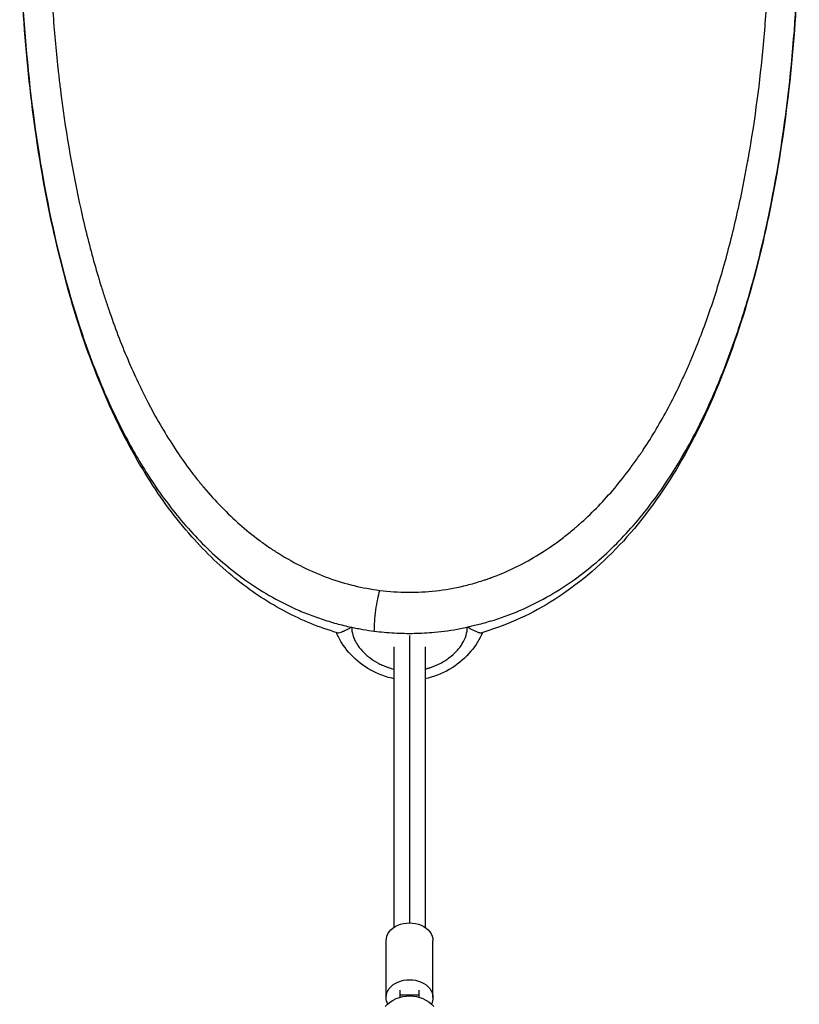
# Model space of a CAD drawing. Units: millimetres. Extents: x -5733 to 5545, y -6189 to 8043.
# Drawn here: x -1543 to -1143, y 2151 to 2656 of the extents above; entities that cross this region are included whole.
import ezdxf

# ---------------------------------------------------------------- set-up
doc = ezdxf.new("R2010")
doc.units = ezdxf.units.MM
doc.header["$LTSCALE"] = 20
doc.layers.add('2d', color=230, linetype='Continuous')

msp = doc.modelspace()

# ---------------------------------------------------------------- linework, layer by layer
at = {"layer": '2d'}
for p, q in [((-1528.28, 2559.32), (-1528.28, 2559.47)), ((-1528.28, 2559.31), (-1528.28, 2559.32)), ((-1528.25, 2559.19), (-1528.22, 2559.19)), ((-1528.22, 2559.19), (-1528.22, 2559.19)), ((-1158.34, 2559.19), (-1158.3, 2559.19)), ((-1158.28, 2559.48), (-1158.28, 2559.32)), ((-1158.28, 2559.32), (-1158.28, 2559.31)), ((-1343.25, 2340.13), (-1343.25, 2192.66)), ((-1351.25, 2334.34), (-1351.25, 2190.33)), ((-1335.25, 2334.34), (-1335.25, 2190.33)), ((-1355.25, 2154.38), (-1355.25, 2183.52)), ((-1331.25, 2154.38), (-1331.25, 2183.52)), ((-1348.25, 2158.19), (-1348.25, 2154.51)), ((-1338.25, 2154.51), (-1338.25, 2158.19)), ((-1348.25, 2155.71), (-1338.25, 2155.71))]:
    msp.add_line(p, q, dxfattribs=at)
at = {"layer": '2d', "extrusion": (0, 0, -1)}
msp.add_arc((1343.25, 2138.27), 17, 42.6679, 137.3321, dxfattribs=at)
for centre, major_axis, start_param, end_param in [((-1343.25, 2183.52), (-12, 0), 0, 3.141593), ((-1343.25, 2154.38), (-12, 0), 0, 3.141593), ((-1343.25, 2154.38), (-12, 0), -0.370396, 0), ((-1343.25, 2154.38), (12, 0), 0, 0.370396)]:
    msp.add_ellipse(centre, major_axis=major_axis, ratio=0.761956, start_param=start_param, end_param=end_param, dxfattribs=at)
at = {"layer": '2d'}
for points, knots in [([(-1327.12, 3073.47), (-1331.94, 3074.13), (-1336.75, 3074.49), (-1346.35, 3074.64), (-1351.15, 3074.42), (-1360.72, 3073.4), (-1365.5, 3072.59), (-1372.66, 3070.94), (-1375.05, 3070.32), (-1378.62, 3069.27), (-1379.81, 3068.9), (-1381.6, 3068.31), (-1382.49, 3068.01), (-1383.53, 3067.65), (-1384.05, 3067.47), (-1384.31, 3067.37), (-1384.44, 3067.33), (-1384.51, 3067.3), (-1384.54, 3067.29), (-1384.55, 3067.29), (-1384.57, 3067.28), (-1392.47, 3064.44), (-1400.2, 3060.81), (-1411.55, 3054.05), (-1415.3, 3051.57), (-1420.85, 3047.52), (-1422.69, 3046.11), (-1425.43, 3043.91), (-1426.8, 3042.79), (-1428.39, 3041.44), (-1429.19, 3040.76), (-1429.58, 3040.42), (-1429.78, 3040.24), (-1429.88, 3040.16), (-1429.93, 3040.11), (-1429.95, 3040.1), (-1429.97, 3040.08), (-1429.97, 3040.08), (-1435.9, 3034.88), (-1441.62, 3029.12), (-1449.89, 3019.55), (-1452.6, 3016.21), (-1456.59, 3010.94), (-1457.91, 3009.15), (-1459.86, 3006.4), (-1460.84, 3005), (-1461.96, 3003.35), (-1462.53, 3002.52), (-1462.81, 3002.1), (-1462.95, 3001.89), (-1463.02, 3001.79), (-1463.05, 3001.73), (-1463.07, 3001.71), (-1463.08, 3001.7), (-1463.08, 3001.69), (-1467.53, 2995.01), (-1471.79, 2987.89), (-1477.86, 2976.5), (-1479.84, 2972.59), (-1482.73, 2966.54), (-1483.69, 2964.5), (-1485.09, 2961.38), (-1485.79, 2959.81), (-1486.6, 2957.96), (-1487, 2957.03), (-1487.2, 2956.57), (-1487.3, 2956.33), (-1487.35, 2956.22), (-1487.38, 2956.16), (-1487.39, 2956.13), (-1487.4, 2956.12), (-1487.4, 2956.11), (-1490.65, 2948.52), (-1493.71, 2940.63), (-1499.45, 2924.25), (-1502.13, 2915.76), (-1507.12, 2898.16), (-1509.43, 2889.05), (-1512.62, 2874.93), (-1513.63, 2870.15), (-1515.08, 2862.87), (-1515.55, 2860.42), (-1516.25, 2856.72), (-1516.59, 2854.86), (-1516.98, 2852.69), (-1517.17, 2851.59), (-1517.27, 2851.05), (-1517.31, 2850.77), (-1517.34, 2850.64), (-1517.35, 2850.58), (-1517.35, 2850.54), (-1517.36, 2850.52), (-1520.57, 2832.11), (-1523.07, 2813.15), (-1525.77, 2784.01), (-1526.49, 2774.18), (-1527.3, 2759.29), (-1527.53, 2754.3), (-1527.8, 2746.78), (-1527.93, 2743.01), (-1528.04, 2738.6), (-1528.09, 2736.4), (-1528.11, 2735.29), (-1528.12, 2734.82), (-1528.12, 2734.5), (-1528.13, 2734.34), (-1528.5, 2714.16), (-1528.18, 2694.25), (-1526.63, 2664.79), (-1525.94, 2655.04), (-1524.64, 2640.53), (-1524.16, 2635.72), (-1523.38, 2628.53), (-1522.97, 2624.95), (-1522.46, 2620.78), (-1522.2, 2618.7), (-1522.07, 2617.66), (-1522.01, 2617.14), (-1521.97, 2616.88), (-1521.96, 2616.75), (-1521.95, 2616.7), (-1521.94, 2616.66), (-1521.94, 2616.64), (-1519.34, 2596.42), (-1516.01, 2577.15), (-1509.92, 2549.77), (-1507.7, 2540.9), (-1504.1, 2527.98), (-1502.86, 2523.74), (-1500.92, 2517.47), (-1499.93, 2514.37), (-1498.75, 2510.78), (-1498.15, 2509), (-1497.85, 2508.11), (-1497.7, 2507.67), (-1497.63, 2507.45), (-1497.59, 2507.34), (-1497.57, 2507.29), (-1497.56, 2507.26), (-1497.56, 2507.24), (-1494.51, 2498.31), (-1491.27, 2489.82), (-1486.12, 2477.68), (-1484.36, 2473.73), (-1481.64, 2467.97), (-1480.72, 2466.07), (-1479.32, 2463.26), (-1478.62, 2461.86), (-1477.79, 2460.25), (-1477.38, 2459.45), (-1477.17, 2459.05), (-1477.06, 2458.85), (-1477.01, 2458.75), (-1476.99, 2458.7), (-1476.98, 2458.67), (-1476.97, 2458.66), (-1472.68, 2450.47), (-1468.2, 2442.86), (-1461.18, 2432.25), (-1458.79, 2428.84), (-1455.13, 2423.93), (-1453.9, 2422.32), (-1452.03, 2419.96), (-1451.09, 2418.79), (-1449.99, 2417.45), (-1449.43, 2416.78), (-1449.16, 2416.45), (-1449.02, 2416.29), (-1448.95, 2416.2), (-1448.91, 2416.16), (-1448.9, 2416.14), (-1448.89, 2416.13), (-1448.89, 2416.13), (-1442.87, 2408.98), (-1436.68, 2402.63), (-1427.09, 2394.18), (-1423.84, 2391.55), (-1418.9, 2387.86), (-1417.24, 2386.67), (-1414.73, 2384.95), (-1413.48, 2384.11), (-1412, 2383.15), (-1411.26, 2382.68), (-1410.89, 2382.44), (-1410.71, 2382.33), (-1410.61, 2382.27), (-1410.57, 2382.24), (-1410.55, 2382.23), (-1410.53, 2382.22), (-1410.53, 2382.22), (-1406.29, 2379.56), (-1402.04, 2377.2), (-1393.48, 2373), (-1389.17, 2371.18), (-1380.5, 2368.04), (-1376.13, 2366.73), (-1367.36, 2364.61), (-1362.94, 2363.79), (-1358.5, 2363.22)], [0, 0, 0, 0, 0.015625, 0.015625, 0.03125, 0.03125, 0.046875, 0.046875, 0.054688, 0.054688, 0.058594, 0.058594, 0.060547, 0.061523, 0.062012, 0.062256, 0.062378, 0.062439, 0.062469, 0.062469, 0.0625, 0.0625, 0.09375, 0.09375, 0.109375, 0.109375, 0.117188, 0.117188, 0.121094, 0.123047, 0.124023, 0.124512, 0.124756, 0.124878, 0.124939, 0.124969, 0.124969, 0.125, 0.125, 0.15625, 0.15625, 0.171875, 0.171875, 0.179688, 0.179688, 0.183594, 0.185547, 0.186523, 0.187012, 0.187256, 0.187378, 0.187439, 0.187469, 0.187469, 0.1875, 0.1875, 0.21875, 0.21875, 0.234375, 0.234375, 0.242188, 0.242188, 0.246094, 0.248047, 0.249023, 0.249512, 0.249756, 0.249878, 0.249939, 0.249969, 0.249969, 0.25, 0.25, 0.28125, 0.28125, 0.3125, 0.3125, 0.34375, 0.34375, 0.359375, 0.359375, 0.367188, 0.367188, 0.371094, 0.373047, 0.374023, 0.374512, 0.374756, 0.374878, 0.374939, 0.374939, 0.375, 0.375, 0.4375, 0.4375, 0.46875, 0.46875, 0.484375, 0.484375, 0.492187, 0.496094, 0.498047, 0.499023, 0.499512, 0.499512, 0.5, 0.5, 0.5625, 0.5625, 0.59375, 0.59375, 0.609375, 0.609375, 0.617187, 0.621094, 0.623047, 0.624023, 0.624512, 0.624756, 0.624878, 0.624939, 0.624939, 0.625, 0.625, 0.6875, 0.6875, 0.71875, 0.71875, 0.734375, 0.734375, 0.742187, 0.746094, 0.748047, 0.749023, 0.749512, 0.749756, 0.749878, 0.749939, 0.749939, 0.75, 0.75, 0.78125, 0.78125, 0.796875, 0.796875, 0.804687, 0.804687, 0.808594, 0.810547, 0.811523, 0.812012, 0.812256, 0.812378, 0.812439, 0.812439, 0.8125, 0.8125, 0.84375, 0.84375, 0.859375, 0.859375, 0.867187, 0.867187, 0.871094, 0.873047, 0.874023, 0.874512, 0.874756, 0.874878, 0.874939, 0.874969, 0.874969, 0.875, 0.875, 0.90625, 0.90625, 0.921875, 0.921875, 0.929687, 0.929687, 0.933594, 0.935547, 0.936523, 0.937012, 0.937256, 0.937378, 0.937439, 0.937469, 0.937469, 0.9375, 0.9375, 0.953125, 0.953125, 0.96875, 0.96875, 0.984375, 0.984375, 1, 1, 1, 1]), ([(-1358.5, 2363.22), (-1353.7, 2362.61), (-1344.11, 2361.96), (-1334.55, 2362.46), (-1325.01, 2363.54), (-1320.24, 2364.38), (-1313.11, 2366.07), (-1310.73, 2366.71), (-1307.17, 2367.78), (-1305.99, 2368.16), (-1304.21, 2368.75), (-1303.32, 2369.06), (-1302.28, 2369.43), (-1301.76, 2369.61), (-1301.5, 2369.71), (-1301.37, 2369.75), (-1301.31, 2369.78), (-1301.28, 2369.79), (-1301.26, 2369.8), (-1301.25, 2369.8), (-1293.39, 2372.68), (-1285.7, 2376.35), (-1274.42, 2383.14), (-1270.7, 2385.62), (-1265.18, 2389.69), (-1263.36, 2391.1), (-1260.63, 2393.3), (-1259.27, 2394.42), (-1257.69, 2395.77), (-1256.9, 2396.46), (-1256.51, 2396.8), (-1256.31, 2396.98), (-1256.21, 2397.06), (-1256.16, 2397.11), (-1256.14, 2397.12), (-1256.13, 2397.14), (-1256.12, 2397.14), (-1250.22, 2402.35), (-1244.53, 2408.12), (-1236.3, 2417.69), (-1233.61, 2421.04), (-1229.64, 2426.3), (-1228.33, 2428.09), (-1226.39, 2430.85), (-1225.42, 2432.24), (-1224.3, 2433.89), (-1223.74, 2434.72), (-1223.46, 2435.14), (-1223.33, 2435.35), (-1223.26, 2435.45), (-1223.22, 2435.5), (-1223.21, 2435.53), (-1223.2, 2435.54), (-1223.19, 2435.55), (-1218.76, 2442.24), (-1214.53, 2449.36), (-1208.48, 2460.73), (-1206.51, 2464.64), (-1203.63, 2470.68), (-1202.68, 2472.72), (-1201.28, 2475.83), (-1200.59, 2477.4), (-1199.78, 2479.24), (-1199.38, 2480.17), (-1199.18, 2480.64), (-1199.08, 2480.87), (-1199.03, 2480.99), (-1199.01, 2481.05), (-1199, 2481.07), (-1198.99, 2481.09), (-1198.99, 2481.1), (-1195.75, 2488.68), (-1192.71, 2496.56), (-1186.99, 2512.92), (-1184.32, 2521.4), (-1179.35, 2538.97), (-1177.05, 2548.07), (-1173.88, 2562.16), (-1172.87, 2566.93), (-1171.42, 2574.2), (-1170.95, 2576.64), (-1170.27, 2580.33), (-1169.93, 2582.19), (-1169.54, 2584.36), (-1169.34, 2585.45), (-1169.25, 2586), (-1169.2, 2586.27), (-1169.18, 2586.41), (-1169.17, 2586.46), (-1169.16, 2586.5), (-1169.16, 2586.52), (-1165.96, 2604.9), (-1163.46, 2623.82), (-1160.78, 2652.91), (-1160.06, 2662.72), (-1159.25, 2677.58), (-1159.02, 2682.56), (-1158.75, 2690.06), (-1158.63, 2693.82), (-1158.52, 2698.22), (-1158.47, 2700.42), (-1158.45, 2701.53), (-1158.44, 2702), (-1158.43, 2702.31), (-1158.43, 2702.47), (-1158.05, 2722.62), (-1158.38, 2742.49), (-1159.92, 2771.89), (-1160.6, 2781.62), (-1161.9, 2796.1), (-1162.38, 2800.9), (-1163.15, 2808.08), (-1163.56, 2811.66), (-1164.06, 2815.81), (-1164.32, 2817.89), (-1164.45, 2818.93), (-1164.52, 2819.44), (-1164.55, 2819.7), (-1164.57, 2819.83), (-1164.58, 2819.89), (-1164.58, 2819.92), (-1164.58, 2819.94), (-1167.17, 2840.13), (-1170.49, 2859.36), (-1176.56, 2886.69), (-1178.76, 2895.55), (-1182.34, 2908.45), (-1183.58, 2912.69), (-1185.51, 2918.94), (-1186.17, 2921.01), (-1187.16, 2924.09), (-1187.67, 2925.63), (-1188.26, 2927.41), (-1188.56, 2928.3), (-1188.71, 2928.74), (-1188.79, 2928.96), (-1188.82, 2929.07), (-1188.84, 2929.12), (-1188.85, 2929.15), (-1188.86, 2929.16), (-1191.89, 2938.08), (-1195.11, 2946.56), (-1200.24, 2958.69), (-1201.99, 2962.63), (-1204.7, 2968.4), (-1205.61, 2970.29), (-1207, 2973.1), (-1207.7, 2974.5), (-1208.53, 2976.11), (-1208.94, 2976.91), (-1209.15, 2977.31), (-1209.25, 2977.51), (-1209.3, 2977.61), (-1209.32, 2977.65), (-1209.34, 2977.68), (-1209.35, 2977.69), (-1213.61, 2985.88), (-1218.06, 2993.48), (-1225.05, 3004.09), (-1227.42, 3007.5), (-1231.06, 3012.41), (-1232.29, 3014.02), (-1234.15, 3016.38), (-1235.08, 3017.55), (-1236.18, 3018.89), (-1236.73, 3019.56), (-1237.01, 3019.89), (-1237.15, 3020.06), (-1237.21, 3020.14), (-1237.25, 3020.18), (-1237.26, 3020.2), (-1237.27, 3020.21), (-1237.28, 3020.22), (-1243.25, 3027.37), (-1249.41, 3033.72), (-1258.94, 3042.19), (-1262.17, 3044.83), (-1267.08, 3048.53), (-1268.73, 3049.73), (-1271.22, 3051.45), (-1272.47, 3052.3), (-1273.94, 3053.26), (-1274.67, 3053.74), (-1275.04, 3053.97), (-1275.22, 3054.09), (-1275.32, 3054.15), (-1275.36, 3054.18), (-1275.38, 3054.19), (-1275.39, 3054.2), (-1275.4, 3054.2), (-1279.61, 3056.87), (-1283.83, 3059.25), (-1292.34, 3063.48), (-1296.63, 3065.33), (-1305.25, 3068.51), (-1309.58, 3069.85), (-1318.31, 3072.02), (-1322.71, 3072.87), (-1327.12, 3073.47)], [0, 0, 0, 0, 0.015625, 0.03125, 0.03125, 0.046875, 0.046875, 0.054687, 0.054687, 0.058594, 0.058594, 0.060547, 0.061523, 0.062012, 0.062256, 0.062378, 0.062439, 0.062469, 0.062469, 0.0625, 0.0625, 0.09375, 0.09375, 0.109375, 0.109375, 0.117187, 0.117187, 0.121094, 0.123047, 0.124023, 0.124512, 0.124756, 0.124878, 0.124939, 0.124969, 0.124969, 0.125, 0.125, 0.15625, 0.15625, 0.171875, 0.171875, 0.179687, 0.179687, 0.183594, 0.185547, 0.186523, 0.187012, 0.187256, 0.187378, 0.187439, 0.187469, 0.187469, 0.1875, 0.1875, 0.21875, 0.21875, 0.234375, 0.234375, 0.242187, 0.242187, 0.246094, 0.248047, 0.249023, 0.249512, 0.249756, 0.249878, 0.249939, 0.249969, 0.249969, 0.25, 0.25, 0.28125, 0.28125, 0.3125, 0.3125, 0.34375, 0.34375, 0.359375, 0.359375, 0.367187, 0.367187, 0.371094, 0.373047, 0.374023, 0.374512, 0.374756, 0.374878, 0.374939, 0.374939, 0.375, 0.375, 0.4375, 0.4375, 0.46875, 0.46875, 0.484375, 0.484375, 0.492187, 0.496094, 0.498047, 0.499023, 0.499512, 0.499512, 0.5, 0.5, 0.5625, 0.5625, 0.59375, 0.59375, 0.609375, 0.609375, 0.617187, 0.621094, 0.623047, 0.624023, 0.624512, 0.624756, 0.624878, 0.624939, 0.624939, 0.625, 0.625, 0.6875, 0.6875, 0.71875, 0.71875, 0.734375, 0.734375, 0.742187, 0.742187, 0.746094, 0.748047, 0.749023, 0.749512, 0.749756, 0.749878, 0.749939, 0.749939, 0.75, 0.75, 0.78125, 0.78125, 0.796875, 0.796875, 0.804688, 0.804688, 0.808594, 0.810547, 0.811523, 0.812012, 0.812256, 0.812378, 0.812439, 0.812439, 0.8125, 0.8125, 0.84375, 0.84375, 0.859375, 0.859375, 0.867188, 0.867188, 0.871094, 0.873047, 0.874023, 0.874512, 0.874756, 0.874878, 0.874939, 0.874969, 0.874969, 0.875, 0.875, 0.90625, 0.90625, 0.921875, 0.921875, 0.929688, 0.929688, 0.933594, 0.935547, 0.936523, 0.937012, 0.937256, 0.937378, 0.937439, 0.937469, 0.937469, 0.9375, 0.9375, 0.953125, 0.953125, 0.96875, 0.96875, 0.984375, 0.984375, 1, 1, 1, 1]), ([(-1380.4, 2341.51), (-1389.66, 2344.22), (-1398.48, 2347.86), (-1415.43, 2356.75), (-1423.59, 2362.15), (-1439.82, 2374.95), (-1447.75, 2382.59), (-1463.32, 2400.18), (-1470.78, 2410.35), (-1485.17, 2433.26), (-1491.91, 2446.23), (-1504.5, 2474.66), (-1510.2, 2490.31), (-1520.37, 2523.62), (-1524.78, 2541.42), (-1532.2, 2578.33), (-1535.19, 2597.54), (-1539.8, 2636.66), (-1541.4, 2656.67), (-1542.84, 2687.94), (-1543.15, 2699.18), (-1543.25, 2710.43)], [0, 0, 0, 0, 2.991811, 2.991811, 6.218657, 6.218657, 9.972894, 9.972894, 14.319754, 14.319754, 19.292488, 19.292488, 24.788739, 24.788739, 30.627502, 30.627502, 36.622139, 36.622139, 42.673319, 42.673319, 46.04586, 46.04586, 46.04586, 46.04586]), ([(-1543.24, 2710.43), (-1543.21, 2706.75), (-1542.81, 2679.68), (-1539.81, 2629.25), (-1529.93, 2561.26), (-1516.35, 2507.79), (-1501.58, 2467.91), (-1489.11, 2441.53), (-1479.68, 2425.68), (-1475.14, 2418.88)], [0.024137, 0.024137, 0.024137, 0.024137, 0.0575183, 0.2696706, 0.4835293, 0.6976772, 0.8053647, 0.9132595, 1, 1, 1, 1]), ([(-1143.31, 2710.43), (-1143.48, 2690.37), (-1144.32, 2670.3), (-1147.36, 2630.48), (-1149.58, 2610.65), (-1155.5, 2571.88), (-1159.2, 2552.85), (-1168.25, 2516.07), (-1173.61, 2498.23), (-1186.2, 2464.39), (-1193.44, 2448.28), (-1209.96, 2418.72), (-1219.18, 2405.08), (-1239.55, 2381.5), (-1250.52, 2371.2), (-1273.54, 2355.08), (-1285.35, 2348.7), (-1300.81, 2343.16), (-1303.46, 2342.3), (-1306.15, 2341.51)], [0, 0, 0, 0, 6.017378, 6.017378, 12.082921, 12.082921, 18.141453, 18.141453, 24.175188, 24.175188, 30.111715, 30.111715, 35.771915, 35.771915, 40.868153, 40.868153, 45.159417, 45.159417, 46.028951, 46.028951, 46.028951, 46.028951]), ([(-1211.41, 2418.88), (-1209.01, 2422.48), (-1201.29, 2434.78), (-1189.76, 2456.97), (-1177.87, 2486.25), (-1168.05, 2517.03), (-1157.44, 2559.59), (-1148.27, 2615.36), (-1144.11, 2670.08), (-1143.38, 2701.92), (-1143.31, 2710.43)], [0, 0, 0, 0, 0.0459975, 0.1536588, 0.2612198, 0.3685183, 0.4750531, 0.6868824, 0.8987142, 0.9758667, 0.9758667, 0.9758667, 0.9758667]), ([(-1475.14, 2418.88), (-1469.91, 2411.01), (-1464.24, 2403.49), (-1454.94, 2392.83), (-1451.71, 2389.38), (-1444.96, 2382.71), (-1441.43, 2379.5), (-1434.06, 2373.33), (-1430.21, 2370.37), (-1422.15, 2364.77), (-1417.95, 2362.12), (-1409.13, 2357.19), (-1404.53, 2354.9), (-1397.32, 2351.8), (-1394.87, 2350.82), (-1389.86, 2348.99), (-1387.3, 2348.13), (-1384.7, 2347.34)], [0, 0, 0, 0, 0.25, 0.25, 0.375, 0.375, 0.5, 0.5, 0.625, 0.625, 0.75, 0.75, 0.875, 0.875, 0.9375, 0.9375, 1, 1, 1, 1]), ([(-1301.85, 2347.34), (-1296.64, 2348.92), (-1291.63, 2350.77), (-1282.02, 2354.91), (-1277.42, 2357.19), (-1268.61, 2362.13), (-1264.4, 2364.77), (-1256.34, 2370.38), (-1252.49, 2373.33), (-1245.12, 2379.5), (-1241.6, 2382.72), (-1234.84, 2389.38), (-1231.61, 2392.83), (-1225.42, 2399.94), (-1222.45, 2403.59), (-1216.76, 2411.1), (-1214.03, 2414.94), (-1211.41, 2418.88)], [0, 0, 0, 0, 0.125, 0.125, 0.25, 0.25, 0.375, 0.375, 0.5, 0.5, 0.625, 0.625, 0.75, 0.75, 0.875, 0.875, 1, 1, 1, 1]), ([(-1361.33, 2342.32), (-1361.33, 2343.77), (-1361.19, 2347.25), (-1360.56, 2353.11), (-1359.61, 2358.81), (-1358.87, 2361.93), (-1358.5, 2363.22)], [0, 0, 0, 0, 0.250647, 0.500964, 0.750719, 1, 1, 1, 1]), ([(-1384.7, 2347.34), (-1383.41, 2346.94), (-1379.59, 2345.84), (-1375.69, 2344.89), (-1373.07, 2344.33)], [0, 0, 0, 0, 0.342262, 1, 1, 1, 1]), ([(-1380.4, 2341.51), (-1380.33, 2341.49), (-1380.24, 2341.48), (-1380.08, 2341.46), (-1380, 2341.46), (-1379.87, 2341.46), (-1379.8, 2341.47), (-1379.72, 2341.47), (-1379.67, 2341.48), (-1379.66, 2341.48), (-1379.64, 2341.48), (-1379.64, 2341.48), (-1379.28, 2341.53), (-1378.87, 2341.63), (-1378.18, 2341.87), (-1377.94, 2341.96), (-1377.55, 2342.11), (-1377.42, 2342.16), (-1377.22, 2342.24), (-1377.15, 2342.27), (-1377.05, 2342.32), (-1377, 2342.34), (-1376.94, 2342.36), (-1376.91, 2342.38), (-1376.89, 2342.38), (-1376.88, 2342.39), (-1376.88, 2342.39), (-1376.88, 2342.39), (-1376.88, 2342.39), (-1376.78, 2342.43), (-1376.63, 2342.5), (-1376.23, 2342.67), (-1375.99, 2342.79), (-1375.38, 2343.08), (-1375.02, 2343.27), (-1374.37, 2343.61), (-1374.13, 2343.73), (-1373.63, 2344.01), (-1373.35, 2344.16), (-1373.07, 2344.32)], [0.4008389, 0.4008389, 0.4008389, 0.4008389, 0.4375, 0.4375, 0.46875, 0.46875, 0.484375, 0.4921875, 0.4960938, 0.4980469, 0.4980469, 0.5, 0.5, 0.625, 0.625, 0.6875, 0.6875, 0.71875, 0.71875, 0.734375, 0.734375, 0.7421875, 0.7460938, 0.7480469, 0.7490234, 0.7495117, 0.7497559, 0.7497559, 0.75, 0.75, 0.8125, 0.8125, 0.875, 0.875, 0.9375, 0.9375, 0.96875, 0.96875, 0.9999423, 0.9999423, 0.9999423, 0.9999423]), ([(-1372.94, 2344.3), (-1372.95, 2342.94), (-1372.73, 2341.56), (-1372.09, 2339.47), (-1371.82, 2338.77), (-1371.33, 2337.7), (-1371.16, 2337.35), (-1370.87, 2336.82), (-1370.73, 2336.55), (-1370.55, 2336.24), (-1370.45, 2336.08), (-1370.41, 2336.02), (-1370.39, 2335.97), (-1370.37, 2335.95), (-1369.55, 2334.59), (-1368.57, 2333.3), (-1366.86, 2331.45), (-1366.25, 2330.85), (-1365.27, 2329.97), (-1364.94, 2329.68), (-1364.42, 2329.25), (-1364.15, 2329.04), (-1363.84, 2328.8), (-1363.68, 2328.68), (-1363.61, 2328.62), (-1363.56, 2328.59), (-1363.54, 2328.57), (-1362.13, 2327.51), (-1360.64, 2326.58), (-1358.27, 2325.34), (-1357.46, 2324.96), (-1356.2, 2324.43), (-1355.56, 2324.18), (-1354.8, 2323.9), (-1354.41, 2323.77), (-1354.25, 2323.71), (-1354.14, 2323.68), (-1354.08, 2323.66), (-1353.11, 2323.34), (-1352.19, 2323.08), (-1351.25, 2322.85)], [0.0000135, 0.0000135, 0.0000135, 0.0000135, 0.0625, 0.0625, 0.09375, 0.09375, 0.109375, 0.109375, 0.1171875, 0.1210938, 0.1230469, 0.1240234, 0.1240234, 0.125, 0.125, 0.1875, 0.1875, 0.21875, 0.21875, 0.234375, 0.234375, 0.2421875, 0.2460938, 0.2480469, 0.2490234, 0.2490234, 0.25, 0.25, 0.3125, 0.3125, 0.34375, 0.34375, 0.359375, 0.3671875, 0.3710938, 0.3730469, 0.3730469, 0.375, 0.375, 0.4081205, 0.4081205, 0.4081205, 0.4081205]), ([(-1372.94, 2344.3), (-1371.99, 2344.1), (-1371.03, 2343.9), (-1369.09, 2343.53), (-1366.16, 2343), (-1363.24, 2342.56), (-1361.33, 2342.32)], [0, 0, 0, 0, 0.25, 0.25, 0.5, 1, 1, 1, 1]), ([(-1361.33, 2342.32), (-1358.07, 2341.9), (-1351.07, 2341.25), (-1340.78, 2341.07), (-1329.32, 2341.69), (-1320.29, 2342.95), (-1314.77, 2344.05), (-1313.61, 2344.3)], [0, 0, 0, 0, 0.213606, 0.427601, 0.641327, 0.923935, 1, 1, 1, 1]), ([(-1335.25, 2322.86), (-1335.22, 2322.87), (-1335.18, 2322.88), (-1334.7, 2323), (-1334.05, 2323.17), (-1333.28, 2323.4), (-1332.91, 2323.52), (-1332.74, 2323.57), (-1332.64, 2323.6), (-1332.58, 2323.62), (-1330.75, 2324.22), (-1329.07, 2324.93), (-1326.7, 2326.17), (-1325.93, 2326.61), (-1324.82, 2327.31), (-1324.27, 2327.67), (-1323.65, 2328.1), (-1323.34, 2328.33), (-1323.19, 2328.44), (-1323.13, 2328.49), (-1323.08, 2328.52), (-1323.06, 2328.54), (-1321.57, 2329.66), (-1320.26, 2330.83), (-1318.55, 2332.68), (-1318.02, 2333.31), (-1317.29, 2334.28), (-1317.06, 2334.6), (-1316.72, 2335.1), (-1316.56, 2335.34), (-1316.38, 2335.63), (-1316.28, 2335.78), (-1316.25, 2335.84), (-1316.22, 2335.88), (-1316.21, 2335.9), (-1315.33, 2337.35), (-1314.68, 2338.77), (-1313.82, 2341.56), (-1313.61, 2342.94), (-1313.61, 2344.3)], [0.5924308, 0.5924308, 0.5924308, 0.5924308, 0.59375, 0.59375, 0.609375, 0.6171875, 0.6210938, 0.6230469, 0.6230469, 0.625, 0.625, 0.6875, 0.6875, 0.71875, 0.71875, 0.734375, 0.7421875, 0.7460938, 0.7480469, 0.7490234, 0.7490234, 0.75, 0.75, 0.8125, 0.8125, 0.84375, 0.84375, 0.859375, 0.859375, 0.8671875, 0.8710938, 0.8730469, 0.8740234, 0.8740234, 0.875, 0.875, 0.9375, 0.9375, 1, 1, 1, 1]), ([(-1301.85, 2347.34), (-1303.18, 2346.93), (-1305.56, 2346.24), (-1309.07, 2345.33), (-1311.54, 2344.75), (-1313.08, 2344.41), (-1313.49, 2344.33)], [0, 0, 0, 0, 0.354203, 0.632066, 0.900591, 1, 1, 1, 1]), ([(-1313.49, 2344.33), (-1313.2, 2344.16), (-1312.93, 2344.01), (-1312.42, 2343.73), (-1312.19, 2343.61), (-1311.54, 2343.27), (-1311.18, 2343.08), (-1310.57, 2342.79), (-1310.32, 2342.67), (-1310.03, 2342.54), (-1309.94, 2342.5), (-1309.83, 2342.46), (-1309.78, 2342.43), (-1309.73, 2342.41), (-1309.7, 2342.4), (-1309.69, 2342.4), (-1309.68, 2342.39), (-1309.68, 2342.39), (-1309.68, 2342.39), (-1309.68, 2342.39), (-1309.68, 2342.39), (-1309.12, 2342.15), (-1308.61, 2341.95), (-1307.91, 2341.71), (-1307.69, 2341.65), (-1307.39, 2341.57), (-1307.29, 2341.55), (-1307.15, 2341.52), (-1307.08, 2341.51), (-1307, 2341.49), (-1306.96, 2341.49), (-1306.94, 2341.49), (-1306.93, 2341.49), (-1306.93, 2341.49), (-1306.61, 2341.44), (-1306.36, 2341.46), (-1306.15, 2341.51)], [0, 0, 0, 0, 0.03125, 0.03125, 0.0625, 0.0625, 0.125, 0.125, 0.1875, 0.1875, 0.21875, 0.21875, 0.234375, 0.2421875, 0.2460937, 0.2480469, 0.2490234, 0.2495117, 0.2497559, 0.2497559, 0.25, 0.25, 0.375, 0.375, 0.4375, 0.4375, 0.46875, 0.46875, 0.484375, 0.4921875, 0.4960937, 0.4980469, 0.4980469, 0.5, 0.5, 0.5991929, 0.5991929, 0.5991929, 0.5991929]), ([(-1351.25, 2317.9), (-1353.85, 2318.43), (-1356.4, 2319.21), (-1362.8, 2321.86), (-1366.53, 2324.16), (-1373.03, 2329.65), (-1375.88, 2332.92), (-1379.12, 2338.11), (-1380.03, 2339.85), (-1380.78, 2341.63)], [5.658809, 5.658809, 5.658809, 5.658809, 6.450614, 6.450614, 7.748114, 7.748114, 9.060432, 9.060432, 9.678967, 9.678967, 9.678967, 9.678967]), ([(-1305.77, 2341.63), (-1307.23, 2338.19), (-1309.27, 2334.9), (-1314.46, 2328.71), (-1317.77, 2325.81), (-1325.17, 2321.12), (-1329.37, 2319.32), (-1334.22, 2318.13), (-1334.74, 2318.01), (-1335.25, 2317.91)], [0.040755, 0.040755, 0.040755, 0.040755, 1.235876, 1.235876, 2.553592, 2.553592, 3.896454, 3.896454, 4.054477, 4.054477, 4.054477, 4.054477])]:
    msp.add_open_spline(points, degree=3, knots=knots, dxfattribs=at)
for points in [[(-1528.28, 2559.49), (-1528.26, 2559.39), (-1528.24, 2559.29), (-1528.22, 2559.19)], [(-1528.28, 2559.31), (-1528.27, 2559.27), (-1528.26, 2559.23), (-1528.25, 2559.19)], [(-1158.34, 2559.19), (-1158.32, 2559.29), (-1158.3, 2559.39), (-1158.28, 2559.49)], [(-1158.3, 2559.19), (-1158.3, 2559.23), (-1158.29, 2559.27), (-1158.28, 2559.31)], [(-1351.25, 2362.51), (-1351.25, 2362.51), (-1351.25, 2362.51), (-1351.25, 2362.51)], [(-1335.25, 2362.51), (-1335.25, 2362.51), (-1335.25, 2362.51), (-1335.25, 2362.51)], [(-1373.07, 2344.33), (-1373.03, 2344.32), (-1372.99, 2344.31), (-1372.94, 2344.3)], [(-1313.61, 2344.3), (-1313.57, 2344.31), (-1313.53, 2344.32), (-1313.49, 2344.33)], [(-1335.25, 2341.4), (-1335.25, 2341.4), (-1335.25, 2341.4), (-1335.25, 2341.4)]]:
    msp.add_open_spline(points, degree=3, dxfattribs=at)
for points in [[(-1528.25, 2559.19), (-1528.26, 2559.23), (-1528.27, 2559.28), (-1528.28, 2559.32)], [(-1158.28, 2559.32), (-1158.29, 2559.28), (-1158.3, 2559.23), (-1158.3, 2559.19)]]:
    msp.add_rational_spline(points, [1, 0.999999988944, 0.999999988944, 1], degree=3, dxfattribs=at)

doc.saveas('drawing.dxf')
